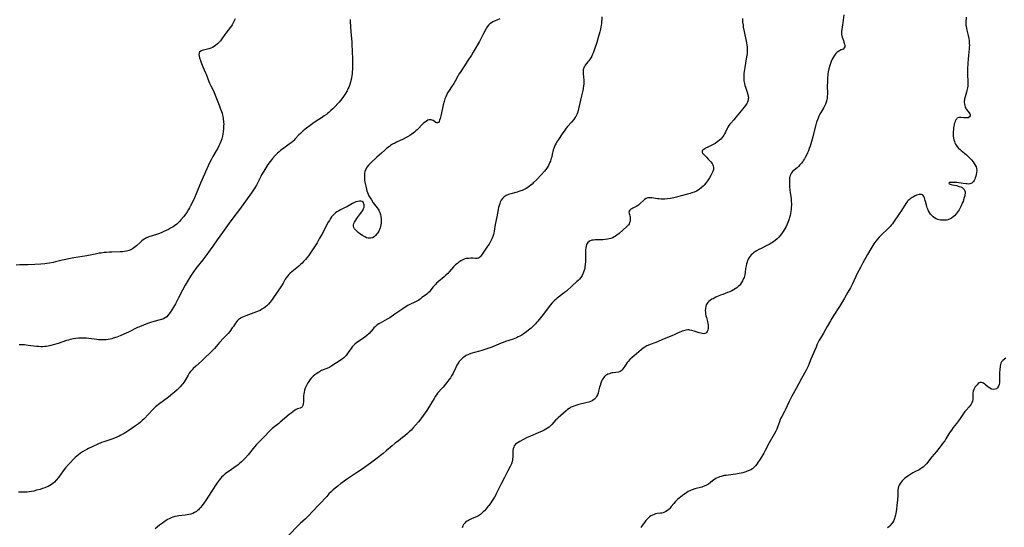
# Model space of a CAD drawing. Units: inches. Extents: x 2091738 to 2097204, y 217815 to 223324.
# Drawn here: x 2092368 to 2092721, y 219848 to 220030 of the extents above; entities that cross this region are included whole.
import ezdxf

# ---------------------------------------------------------------- set-up
doc = ezdxf.new("R2010")
doc.units = ezdxf.units.IN
doc.header["$MEASUREMENT"] = 0
doc.layers.add('c_24_T13S_R19E', color=31, linetype='Continuous')

msp = doc.modelspace()

# ---------------------------------------------------------------- linework, layer by layer
at = {"layer": 'c_24_T13S_R19E'}
for points in [[(2092663.88, 220031.89, 830), (2092663.61, 220029.06, 830), (2092663.51, 220028.39, 830), (2092663.19, 220026.74, 830), (2092663.1, 220026.15, 830), (2092663.06, 220025.62, 830), (2092663.07, 220025.23, 830), (2092663.12, 220024.84, 830), (2092663.19, 220024.54, 830), (2092663.39, 220023.9, 830), (2092663.82, 220022.73, 830), (2092663.99, 220022.2, 830), (2092664.18, 220021.41, 830), (2092664.25, 220020.93, 830), (2092664.26, 220020.5, 830), (2092664.11, 220020.09, 830), (2092663.68, 220019.69, 830), (2092662.94, 220019.35, 830), (2092662.36, 220019.06, 830), (2092662.08, 220018.9, 830), (2092661.75, 220018.68, 830), (2092661.42, 220018.43, 830), (2092661.09, 220018.12, 830), (2092660.78, 220017.78, 830), (2092660.41, 220017.27, 830), (2092660.07, 220016.71, 830), (2092659.77, 220016.11, 830), (2092659.38, 220015.21, 830), (2092659.13, 220014.51, 830), (2092658.9, 220013.8, 830), (2092658.57, 220012.61, 830), (2092658.34, 220011.5, 830), (2092658.23, 220010.85, 830), (2092658.14, 220010.19, 830), (2092658.08, 220009.47, 830), (2092658.02, 220007.94, 830), (2092658.01, 220006.5, 830), (2092658.03, 220003.71, 830), (2092658.01, 220002.56, 830), (2092657.97, 220002.02, 830), (2092657.86, 220001.44, 830), (2092657.62, 220000.68, 830), (2092657.3, 219999.94, 830), (2092656.71, 219998.79, 830), (2092655.36, 219996.38, 830), (2092655.02, 219995.68, 830), (2092654.7, 219994.96, 830), (2092654.47, 219994.36, 830), (2092654.18, 219993.46, 830), (2092653.92, 219992.54, 830), (2092652.55, 219987.43, 830), (2092652.06, 219985.73, 830), (2092651.8, 219984.89, 830), (2092651.52, 219984.05, 830), (2092651.22, 219983.23, 830), (2092650.92, 219982.53, 830), (2092650.54, 219981.69, 830), (2092650.11, 219980.88, 830), (2092649.82, 219980.39, 830), (2092649.51, 219979.91, 830), (2092649.17, 219979.43, 830), (2092648.73, 219978.86, 830), (2092648.2, 219978.24, 830), (2092647.64, 219977.65, 830), (2092647.14, 219977.19, 830), (2092646.06, 219976.3, 830), (2092645.57, 219975.84, 830), (2092645.16, 219975.33, 830), (2092644.9, 219974.86, 830), (2092644.69, 219974.36, 830), (2092644.56, 219973.88, 830), (2092644.5, 219973.54, 830), (2092644.42, 219972.8, 830), (2092644.39, 219972.03, 830), (2092644.41, 219971.24, 830), (2092644.47, 219970.17, 830), (2092644.55, 219969.3, 830), (2092644.67, 219968.33, 830), (2092645, 219966.01, 830), (2092645.08, 219965.14, 830), (2092645.11, 219964.23, 830), (2092645.12, 219963.67, 830), (2092645.1, 219963.11, 830), (2092645.03, 219962.18, 830), (2092644.93, 219961.43, 830), (2092644.81, 219960.73, 830), (2092644.65, 219960.04, 830), (2092644.47, 219959.36, 830), (2092644.31, 219958.81, 830), (2092644.09, 219958.17, 830), (2092643.85, 219957.55, 830), (2092643.59, 219956.93, 830), (2092643.21, 219956.13, 830), (2092642.91, 219955.55, 830), (2092642.59, 219954.97, 830), (2092642.23, 219954.38, 830), (2092641.85, 219953.81, 830), (2092641.24, 219952.99, 830), (2092640.64, 219952.29, 830), (2092639.98, 219951.64, 830), (2092639.27, 219951.04, 830), (2092638.33, 219950.37, 830), (2092637.9, 219950.1, 830), (2092637.13, 219949.68, 830), (2092636.35, 219949.28, 830), (2092634.27, 219948.29, 830), (2092633.4, 219947.86, 830), (2092632.62, 219947.43, 830), (2092632.26, 219947.21, 830), (2092631.55, 219946.71, 830), (2092631.12, 219946.34, 830), (2092630.71, 219945.94, 830), (2092630.33, 219945.49, 830), (2092629.98, 219945.01, 830), (2092629.61, 219944.37, 830), (2092629.39, 219943.89, 830), (2092629.21, 219943.38, 830), (2092629.02, 219942.7, 830), (2092628.87, 219942, 830), (2092628.72, 219941.1, 830), (2092628.52, 219939.6, 830), (2092628.38, 219938.83, 830), (2092628.26, 219938.31, 830), (2092628.13, 219937.86, 830), (2092627.97, 219937.43, 830), (2092627.61, 219936.61, 830), (2092627.25, 219936.02, 830), (2092626.83, 219935.45, 830), (2092626.47, 219935.03, 830), (2092626.06, 219934.62, 830), (2092625.52, 219934.16, 830), (2092624.95, 219933.75, 830), (2092624.39, 219933.4, 830), (2092623.81, 219933.09, 830), (2092623.02, 219932.73, 830), (2092622.24, 219932.43, 830), (2092620.49, 219931.81, 830), (2092619.74, 219931.51, 830), (2092619.13, 219931.26, 830), (2092617.99, 219930.74, 830), (2092617.03, 219930.25, 830), (2092616.61, 219930.02, 830), (2092616.06, 219929.67, 830), (2092615.56, 219929.28, 830), (2092615.11, 219928.83, 830), (2092614.82, 219928.44, 830), (2092614.61, 219928.04, 830), (2092614.4, 219927.43, 830), (2092614.28, 219926.78, 830), (2092614.25, 219926.01, 830), (2092614.28, 219925.44, 830), (2092614.37, 219924.79, 830), (2092614.49, 219924.14, 830), (2092614.64, 219923.48, 830), (2092615.01, 219922.09, 830), (2092615.18, 219921.36, 830), (2092615.28, 219920.78, 830), (2092615.32, 219920.21, 830), (2092615.28, 219919.63, 830), (2092615.15, 219919.03, 830), (2092614.92, 219918.51, 830), (2092614.65, 219918.14, 830), (2092614.39, 219917.92, 830), (2092614.05, 219917.75, 830), (2092613.6, 219917.68, 830), (2092613.08, 219917.73, 830), (2092612.6, 219917.84, 830), (2092612.09, 219917.99, 830), (2092610.28, 219918.62, 830), (2092609.47, 219918.86, 830), (2092608.65, 219919.02, 830), (2092608.33, 219919.05, 830), (2092608.01, 219919.05, 830), (2092607.22, 219918.95, 830), (2092606.41, 219918.75, 830), (2092605.94, 219918.59, 830), (2092605.46, 219918.4, 830), (2092604.56, 219918.01, 830), (2092603.35, 219917.44, 830), (2092602.3, 219916.98, 830), (2092599.48, 219915.87, 830), (2092596.46, 219914.61, 830), (2092594.5, 219913.89, 830), (2092593.64, 219913.51, 830), (2092593.31, 219913.35, 830), (2092592.61, 219912.94, 830), (2092591.95, 219912.49, 830), (2092591.26, 219911.95, 830), (2092588.73, 219909.83, 830), (2092588.14, 219909.32, 830), (2092587.17, 219908.42, 830), (2092586.56, 219907.76, 830), (2092586.22, 219907.34, 830), (2092585.6, 219906.48, 830), (2092584.82, 219905.28, 830), (2092584.47, 219904.8, 830), (2092584.1, 219904.4, 830), (2092583.71, 219904.11, 830), (2092583.16, 219903.93, 830), (2092581.2, 219903.71, 830), (2092580.79, 219903.64, 830), (2092580.38, 219903.54, 830), (2092579.83, 219903.37, 830), (2092579.35, 219903.18, 830), (2092578.9, 219902.95, 830), (2092578.5, 219902.68, 830), (2092578.14, 219902.37, 830), (2092577.8, 219902, 830), (2092577.5, 219901.59, 830), (2092577.24, 219901.14, 830), (2092577.02, 219900.66, 830), (2092576.75, 219899.95, 830), (2092576.49, 219899.14, 830), (2092576.34, 219898.59, 830), (2092575.98, 219897.12, 830), (2092575.77, 219896.4, 830), (2092575.54, 219895.8, 830), (2092575.27, 219895.24, 830), (2092574.94, 219894.73, 830), (2092574.53, 219894.28, 830), (2092574.19, 219894, 830), (2092573.65, 219893.68, 830), (2092573.05, 219893.41, 830), (2092572.42, 219893.18, 830), (2092571.38, 219892.89, 830), (2092568.86, 219892.31, 830), (2092568.13, 219892.13, 830), (2092567.42, 219891.91, 830), (2092566.81, 219891.68, 830), (2092566.13, 219891.34, 830), (2092565.48, 219890.94, 830), (2092564.88, 219890.51, 830), (2092564.31, 219890.04, 830), (2092561.45, 219887.6, 830), (2092560.96, 219887.13, 830), (2092560.64, 219886.8, 830), (2092559.21, 219885.13, 830), (2092558.72, 219884.66, 830), (2092558.21, 219884.25, 830), (2092557.67, 219883.86, 830), (2092557.11, 219883.51, 830), (2092556.44, 219883.14, 830), (2092555.75, 219882.79, 830), (2092554.3, 219882.14, 830), (2092551.55, 219881.01, 830), (2092550.18, 219880.36, 830), (2092547.68, 219879.06, 830), (2092547.08, 219878.72, 830), (2092546.53, 219878.35, 830), (2092546.21, 219878.07, 830), (2092545.98, 219877.82, 830), (2092545.74, 219877.49, 830), (2092545.54, 219877.08, 830), (2092545.34, 219876.49, 830), (2092545.22, 219875.86, 830), (2092545.17, 219875.2, 830), (2092545.17, 219873.53, 830), (2092545.14, 219872.91, 830), (2092545.06, 219872.37, 830), (2092544.96, 219871.91, 830), (2092544.7, 219871.14, 830), (2092544.48, 219870.64, 830), (2092544.23, 219870.14, 830), (2092543.29, 219868.31, 830), (2092542.23, 219866.22, 830), (2092540.89, 219863.69, 830), (2092540.52, 219862.97, 830), (2092539.74, 219861.24, 830), (2092539.29, 219860.31, 830), (2092539.09, 219859.92, 830), (2092538.63, 219859.13, 830), (2092537.73, 219857.74, 830), (2092537.32, 219857.14, 830), (2092536.61, 219856.17, 830), (2092536.28, 219855.76, 830), (2092535.62, 219854.97, 830), (2092535.02, 219854.29, 830), (2092534.62, 219853.87, 830), (2092534.21, 219853.47, 830), (2092533.59, 219852.95, 830), (2092532.94, 219852.5, 830), (2092532.4, 219852.2, 830), (2092531.86, 219851.94, 830), (2092530.45, 219851.35, 830), (2092529.69, 219851.01, 830), (2092529.29, 219850.8, 830), (2092528.8, 219850.52, 830), (2092528.28, 219850.15, 830), (2092527.84, 219849.73, 830), (2092527.54, 219849.33, 830), (2092527.31, 219848.9, 830), (2092527.16, 219848.5, 830), (2092527.06, 219848.1, 830)], [(2092445.65, 220030.48, 840), (2092445.08, 220029.33, 840), (2092444.53, 220028.38, 840), (2092443.94, 220027.51, 840), (2092442.31, 220025.37, 840), (2092441.95, 220024.88, 840), (2092440.9, 220023.39, 840), (2092440.35, 220022.66, 840), (2092439.92, 220022.16, 840), (2092439.3, 220021.53, 840), (2092438.63, 220020.97, 840), (2092438.09, 220020.6, 840), (2092437.52, 220020.29, 840), (2092436.9, 220020, 840), (2092436.14, 220019.74, 840), (2092433.85, 220019.13, 840), (2092433.32, 220018.93, 840), (2092432.88, 220018.62, 840), (2092432.69, 220018.32, 840), (2092432.64, 220017.72, 840), (2092432.75, 220017.11, 840), (2092432.88, 220016.6, 840), (2092433.18, 220015.61, 840), (2092433.6, 220014.51, 840), (2092434.09, 220013.32, 840), (2092435.03, 220011.22, 840), (2092435.25, 220010.7, 840), (2092436.21, 220008.08, 840), (2092436.48, 220007.42, 840), (2092436.88, 220006.55, 840), (2092437.81, 220004.67, 840), (2092438.08, 220004.08, 840), (2092438.74, 220002.53, 840), (2092439.9, 219999.59, 840), (2092440.43, 219998.18, 840), (2092440.72, 219997.34, 840), (2092440.93, 219996.67, 840), (2092441.11, 219996, 840), (2092441.3, 219995.09, 840), (2092441.39, 219994.5, 840), (2092441.46, 219993.9, 840), (2092441.49, 219993.35, 840), (2092441.52, 219992.76, 840), (2092441.51, 219992.16, 840), (2092441.49, 219991.59, 840), (2092441.45, 219991.01, 840), (2092441.35, 219990.12, 840), (2092441.2, 219989.2, 840), (2092441.04, 219988.46, 840), (2092440.8, 219987.51, 840), (2092440.5, 219986.59, 840), (2092440.18, 219985.77, 840), (2092439.8, 219984.97, 840), (2092439.4, 219984.18, 840), (2092438.84, 219983.19, 840), (2092437.63, 219981.16, 840), (2092437.25, 219980.48, 840), (2092436.99, 219980, 840), (2092436.46, 219978.92, 840), (2092433.17, 219971.65, 840), (2092432.92, 219971.05, 840), (2092432.17, 219969.05, 840), (2092431.65, 219967.76, 840), (2092431.05, 219966.43, 840), (2092430.07, 219964.39, 840), (2092429.61, 219963.46, 840), (2092429.29, 219962.85, 840), (2092428.95, 219962.25, 840), (2092428.37, 219961.35, 840), (2092427.93, 219960.71, 840), (2092427.12, 219959.61, 840), (2092426.17, 219958.45, 840), (2092425.65, 219957.87, 840), (2092425.1, 219957.33, 840), (2092424.67, 219956.96, 840), (2092423.92, 219956.4, 840), (2092423.37, 219956.04, 840), (2092422.42, 219955.48, 840), (2092421.68, 219955.07, 840), (2092420.93, 219954.67, 840), (2092420.11, 219954.28, 840), (2092419.37, 219953.94, 840), (2092418.47, 219953.58, 840), (2092417.38, 219953.2, 840), (2092414.64, 219952.36, 840), (2092413.81, 219952.03, 840), (2092413.19, 219951.7, 840), (2092412.6, 219951.31, 840), (2092412.2, 219951, 840), (2092411.66, 219950.53, 840), (2092410.23, 219949.21, 840), (2092409.76, 219948.81, 840), (2092409.29, 219948.44, 840), (2092408.82, 219948.12, 840), (2092408.33, 219947.84, 840), (2092407.58, 219947.5, 840), (2092407.16, 219947.36, 840), (2092406.65, 219947.24, 840), (2092405.92, 219947.13, 840), (2092405.18, 219947.07, 840), (2092404.42, 219947.03, 840), (2092401.46, 219946.95, 840), (2092400.49, 219946.91, 840), (2092399.55, 219946.84, 840), (2092398.61, 219946.75, 840), (2092397.55, 219946.61, 840), (2092396.84, 219946.5, 840), (2092395.45, 219946.25, 840), (2092392.39, 219945.66, 840), (2092387.81, 219944.89, 840), (2092385.96, 219944.55, 840), (2092384.35, 219944.22, 840), (2092383.55, 219944.04, 840), (2092381.22, 219943.46, 840), (2092380.35, 219943.26, 840), (2092379.07, 219943.02, 840), (2092378.06, 219942.87, 840), (2092377.39, 219942.79, 840), (2092375.96, 219942.66, 840), (2092373.77, 219942.51, 840), (2092371.41, 219942.41, 840), (2092368.41, 219942.36, 840), (2092367.08, 219942.29, 840)], [(2092540.52, 220030.48, 836), (2092539.48, 220030.08, 836), (2092538.94, 220029.84, 836), (2092538.1, 220029.41, 836), (2092537.55, 220029.08, 836), (2092537.03, 220028.7, 836), (2092536.49, 220028.21, 836), (2092536.05, 220027.66, 836), (2092535.77, 220027.24, 836), (2092535.52, 220026.79, 836), (2092534.51, 220024.78, 836), (2092533.25, 220022.42, 836), (2092532.58, 220021.24, 836), (2092531, 220018.57, 836), (2092530.35, 220017.51, 836), (2092529.12, 220015.56, 836), (2092527.62, 220013.26, 836), (2092526.31, 220011.31, 836), (2092525.9, 220010.66, 836), (2092525.51, 220010.01, 836), (2092524.51, 220008.17, 836), (2092524.02, 220007.32, 836), (2092523.26, 220006.15, 836), (2092522.33, 220004.8, 836), (2092521.83, 220004, 836), (2092521.5, 220003.39, 836), (2092521.14, 220002.61, 836), (2092520.84, 220001.8, 836), (2092520.58, 220000.94, 836), (2092520.28, 219999.76, 836), (2092519.48, 219996.2, 836), (2092519.12, 219994.75, 836), (2092518.95, 219994.21, 836), (2092518.75, 219993.76, 836), (2092518.51, 219993.43, 836), (2092518.23, 219993.25, 836), (2092517.91, 219993.27, 836), (2092517.61, 219993.4, 836), (2092516.66, 219994.04, 836), (2092516.3, 219994.22, 836), (2092515.88, 219994.35, 836), (2092515.47, 219994.36, 836), (2092515.05, 219994.27, 836), (2092514.75, 219994.16, 836), (2092514.24, 219993.88, 836), (2092513.72, 219993.51, 836), (2092513.22, 219993.11, 836), (2092512.73, 219992.66, 836), (2092511.24, 219991.13, 836), (2092510.88, 219990.77, 836), (2092510.41, 219990.34, 836), (2092509.91, 219989.93, 836), (2092508.99, 219989.23, 836), (2092508.26, 219988.75, 836), (2092507.5, 219988.29, 836), (2092506.92, 219987.98, 836), (2092505.86, 219987.45, 836), (2092503.49, 219986.31, 836), (2092502.87, 219985.99, 836), (2092502.11, 219985.56, 836), (2092501.36, 219985.1, 836), (2092500.94, 219984.81, 836), (2092500.09, 219984.18, 836), (2092499.28, 219983.52, 836), (2092498.06, 219982.44, 836), (2092496.5, 219981.01, 836), (2092494.32, 219978.96, 836), (2092493.89, 219978.54, 836), (2092493.48, 219978.1, 836), (2092492.96, 219977.44, 836), (2092492.48, 219976.62, 836), (2092492.18, 219975.8, 836), (2092492.04, 219975.05, 836), (2092491.97, 219974.28, 836), (2092491.97, 219973.95, 836), (2092492.01, 219973.32, 836), (2092492.08, 219972.69, 836), (2092492.18, 219972.05, 836), (2092492.47, 219970.56, 836), (2092492.72, 219969.5, 836), (2092492.89, 219968.92, 836), (2092493.08, 219968.35, 836), (2092493.32, 219967.7, 836), (2092493.6, 219967.08, 836), (2092494.02, 219966.33, 836), (2092494.5, 219965.61, 836), (2092495.19, 219964.63, 836), (2092496.56, 219962.84, 836), (2092496.92, 219962.33, 836), (2092497.16, 219961.93, 836), (2092497.33, 219961.6, 836), (2092497.56, 219961.07, 836), (2092497.77, 219960.42, 836), (2092497.92, 219959.75, 836), (2092498.03, 219958.9, 836), (2092498.05, 219958.43, 836), (2092498.04, 219957.96, 836), (2092497.99, 219957.34, 836), (2092497.9, 219956.73, 836), (2092497.76, 219956.08, 836), (2092497.61, 219955.58, 836), (2092497.4, 219955.01, 836), (2092497.14, 219954.46, 836), (2092496.73, 219953.77, 836), (2092496.49, 219953.43, 836), (2092496.01, 219952.88, 836), (2092495.47, 219952.43, 836), (2092494.86, 219952.1, 836), (2092494.22, 219951.92, 836), (2092493.77, 219951.89, 836), (2092493.31, 219951.94, 836), (2092492.79, 219952.08, 836), (2092492.09, 219952.37, 836), (2092491.3, 219952.83, 836), (2092490.33, 219953.51, 836), (2092489.7, 219954.02, 836), (2092489.27, 219954.4, 836), (2092488.89, 219954.77, 836), (2092488.46, 219955.31, 836), (2092488.21, 219955.76, 836), (2092488.09, 219956.22, 836), (2092488.1, 219956.7, 836), (2092488.24, 219957.19, 836), (2092488.44, 219957.62, 836), (2092488.7, 219958.05, 836), (2092489.53, 219959.28, 836), (2092490.28, 219960.33, 836), (2092491.06, 219961.38, 836), (2092491.37, 219961.86, 836), (2092491.7, 219962.52, 836), (2092491.85, 219962.99, 836), (2092491.91, 219963.46, 836), (2092491.9, 219963.85, 836), (2092491.83, 219964.21, 836), (2092491.72, 219964.53, 836), (2092491.52, 219964.83, 836), (2092491.17, 219965.06, 836), (2092490.73, 219965.14, 836), (2092490.21, 219965.16, 836), (2092489.63, 219965.1, 836), (2092488.89, 219964.92, 836), (2092488.4, 219964.73, 836), (2092487.68, 219964.37, 836), (2092485.91, 219963.32, 836), (2092485.39, 219963.03, 836), (2092485.08, 219962.87, 836), (2092483.45, 219962.12, 836), (2092482.76, 219961.77, 836), (2092482.11, 219961.35, 836), (2092481.6, 219960.97, 836), (2092481.11, 219960.54, 836), (2092480.65, 219960.05, 836), (2092480.22, 219959.53, 836), (2092479.82, 219958.98, 836), (2092479.41, 219958.32, 836), (2092479.02, 219957.63, 836), (2092476.69, 219953.25, 836), (2092475.94, 219951.9, 836), (2092475, 219950.25, 836), (2092474.37, 219949.2, 836), (2092473.88, 219948.44, 836), (2092473.19, 219947.39, 836), (2092472.47, 219946.36, 836), (2092471.93, 219945.62, 836), (2092471.39, 219944.94, 836), (2092470.83, 219944.28, 836), (2092470.19, 219943.56, 836), (2092469.65, 219943.02, 836), (2092469.1, 219942.49, 836), (2092468.44, 219941.89, 836), (2092467.77, 219941.31, 836), (2092465.4, 219939.35, 836), (2092464.9, 219938.9, 836), (2092464.39, 219938.35, 836), (2092463.9, 219937.73, 836), (2092463.58, 219937.24, 836), (2092462.8, 219935.84, 836), (2092462.23, 219934.89, 836), (2092459.16, 219930.31, 836), (2092458.71, 219929.66, 836), (2092458.1, 219928.86, 836), (2092457.54, 219928.24, 836), (2092456.94, 219927.66, 836), (2092456.43, 219927.24, 836), (2092455.88, 219926.85, 836), (2092455.24, 219926.45, 836), (2092454.55, 219926.07, 836), (2092453.92, 219925.77, 836), (2092453.28, 219925.5, 836), (2092449.52, 219924.12, 836), (2092448.86, 219923.87, 836), (2092448.21, 219923.59, 836), (2092447.6, 219923.28, 836), (2092447.1, 219922.96, 836), (2092446.82, 219922.74, 836), (2092446.51, 219922.45, 836), (2092446.07, 219921.94, 836), (2092445.73, 219921.46, 836), (2092444.99, 219920.33, 836), (2092444.61, 219919.78, 836), (2092443.67, 219918.52, 836), (2092443.09, 219917.82, 836), (2092442.66, 219917.34, 836), (2092441.5, 219916.09, 836), (2092440.07, 219914.5, 836), (2092438.17, 219912.44, 836), (2092437.17, 219911.37, 836), (2092434.26, 219908.53, 836), (2092433.57, 219907.89, 836), (2092431.52, 219906.07, 836), (2092430.62, 219905.22, 836), (2092430.19, 219904.79, 836), (2092429.62, 219904.12, 836), (2092429.18, 219903.51, 836), (2092428.79, 219902.87, 836), (2092427.98, 219901.46, 836), (2092427.6, 219900.83, 836), (2092427.18, 219900.2, 836), (2092426.87, 219899.77, 836), (2092426.53, 219899.36, 836), (2092425.89, 219898.63, 836), (2092425.24, 219897.96, 836), (2092424.82, 219897.56, 836), (2092423.85, 219896.7, 836), (2092423.29, 219896.24, 836), (2092421.72, 219895.02, 836), (2092418.16, 219892.37, 836), (2092417.59, 219891.91, 836), (2092417.12, 219891.52, 836), (2092416.68, 219891.1, 836), (2092416.06, 219890.49, 836), (2092412.98, 219887.26, 836), (2092412.32, 219886.61, 836), (2092411.63, 219885.98, 836), (2092410.98, 219885.44, 836), (2092409.92, 219884.65, 836), (2092407.48, 219882.98, 836), (2092406.37, 219882.27, 836), (2092405.8, 219881.93, 836), (2092404.63, 219881.31, 836), (2092404.03, 219881.01, 836), (2092403.21, 219880.65, 836), (2092402.39, 219880.31, 836), (2092401.37, 219879.94, 836), (2092398.49, 219878.96, 836), (2092397.73, 219878.68, 836), (2092396.44, 219878.13, 836), (2092394.37, 219877.2, 836), (2092393.07, 219876.58, 836), (2092392.46, 219876.27, 836), (2092391.67, 219875.83, 836), (2092390.93, 219875.39, 836), (2092390.22, 219874.92, 836), (2092389.59, 219874.45, 836), (2092388.91, 219873.89, 836), (2092388.25, 219873.3, 836), (2092387.63, 219872.71, 836), (2092386.46, 219871.5, 836), (2092385.9, 219870.87, 836), (2092384.82, 219869.61, 836), (2092384.01, 219868.57, 836), (2092382.26, 219866.2, 836), (2092381.44, 219865.2, 836), (2092380.84, 219864.55, 836), (2092380.2, 219863.98, 836), (2092379.81, 219863.68, 836), (2092379.18, 219863.31, 836), (2092378.52, 219862.98, 836), (2092377.83, 219862.69, 836), (2092377.37, 219862.52, 836), (2092376.57, 219862.23, 836), (2092375.66, 219861.94, 836), (2092374.44, 219861.59, 836), (2092373.4, 219861.34, 836), (2092372.6, 219861.18, 836), (2092371.8, 219861.05, 836), (2092371.05, 219860.98, 836), (2092370.41, 219860.94, 836), (2092367.93, 219860.91, 836)], [(2092486.87, 220030.33, 838), (2092486.9, 220029.61, 838), (2092487.13, 220025.85, 838), (2092487.44, 220022.16, 838), (2092487.48, 220021.38, 838), (2092487.7, 220016.14, 838), (2092487.71, 220013.9, 838), (2092487.67, 220012.37, 838), (2092487.64, 220011.59, 838), (2092487.57, 220010.81, 838), (2092487.5, 220010.18, 838), (2092487.34, 220009.29, 838), (2092487.13, 220008.37, 838), (2092486.97, 220007.77, 838), (2092486.59, 220006.63, 838), (2092486.39, 220006.09, 838), (2092486.09, 220005.4, 838), (2092485.76, 220004.73, 838), (2092485.25, 220003.82, 838), (2092484.77, 220003.08, 838), (2092484.25, 220002.36, 838), (2092483.4, 220001.25, 838), (2092482.92, 220000.68, 838), (2092482.48, 220000.18, 838), (2092481.5, 219999.13, 838), (2092480.61, 219998.23, 838), (2092479.99, 219997.63, 838), (2092479.27, 219997.01, 838), (2092478.81, 219996.64, 838), (2092478.35, 219996.28, 838), (2092477.61, 219995.74, 838), (2092476.57, 219995.04, 838), (2092474.72, 219993.84, 838), (2092473.5, 219993.02, 838), (2092472.48, 219992.3, 838), (2092471.24, 219991.34, 838), (2092470.07, 219990.35, 838), (2092469.07, 219989.45, 838), (2092468.52, 219988.91, 838), (2092467.21, 219987.51, 838), (2092466.63, 219986.91, 838), (2092466.27, 219986.58, 838), (2092465.67, 219986.06, 838), (2092465.04, 219985.57, 838), (2092462.64, 219983.86, 838), (2092462.04, 219983.42, 838), (2092461.39, 219982.88, 838), (2092460.87, 219982.41, 838), (2092460, 219981.56, 838), (2092459.06, 219980.53, 838), (2092458.61, 219980, 838), (2092458.17, 219979.44, 838), (2092457.34, 219978.27, 838), (2092456.63, 219977.18, 838), (2092455.87, 219975.94, 838), (2092455.11, 219974.6, 838), (2092454.82, 219974.05, 838), (2092453.79, 219971.9, 838), (2092453.26, 219970.9, 838), (2092452.66, 219969.93, 838), (2092451.47, 219968.18, 838), (2092447.18, 219962.2, 838), (2092445.56, 219960.02, 838), (2092443.51, 219957.32, 838), (2092440.49, 219953.17, 838), (2092439.22, 219951.37, 838), (2092437.68, 219949.1, 838), (2092436.33, 219947.22, 838), (2092435.48, 219946.08, 838), (2092434.04, 219944.21, 838), (2092431.54, 219941.05, 838), (2092430.69, 219939.9, 838), (2092429.86, 219938.69, 838), (2092429.45, 219938.06, 838), (2092428.77, 219936.94, 838), (2092427.71, 219935.1, 838), (2092426.76, 219933.34, 838), (2092425.35, 219930.55, 838), (2092424.87, 219929.64, 838), (2092424.22, 219928.46, 838), (2092423.48, 219927.21, 838), (2092422.31, 219925.29, 838), (2092421.89, 219924.66, 838), (2092421.42, 219924.1, 838), (2092421.1, 219923.8, 838), (2092420.54, 219923.39, 838), (2092419.93, 219923.06, 838), (2092419.18, 219922.78, 838), (2092418.7, 219922.63, 838), (2092416.49, 219922.03, 838), (2092415.3, 219921.68, 838), (2092414.21, 219921.33, 838), (2092412.72, 219920.78, 838), (2092411.3, 219920.2, 838), (2092410.6, 219919.89, 838), (2092407.38, 219918.31, 838), (2092405.74, 219917.55, 838), (2092404.38, 219916.96, 838), (2092403.19, 219916.5, 838), (2092401.9, 219916.07, 838), (2092401.36, 219915.92, 838), (2092400.75, 219915.77, 838), (2092400.14, 219915.65, 838), (2092399.37, 219915.53, 838), (2092398.89, 219915.49, 838), (2092398.4, 219915.46, 838), (2092397.5, 219915.47, 838), (2092396.58, 219915.54, 838), (2092396.02, 219915.6, 838), (2092393.15, 219916.04, 838), (2092392.36, 219916.12, 838), (2092391.84, 219916.15, 838), (2092391.03, 219916.15, 838), (2092390.22, 219916.12, 838), (2092389.42, 219916.05, 838), (2092388.44, 219915.93, 838), (2092387.67, 219915.81, 838), (2092386.48, 219915.57, 838), (2092385.83, 219915.4, 838), (2092385.18, 219915.22, 838), (2092382.12, 219914.23, 838), (2092380.41, 219913.72, 838), (2092379.53, 219913.49, 838), (2092378.6, 219913.28, 838), (2092377.97, 219913.17, 838), (2092377.34, 219913.1, 838), (2092376.62, 219913.06, 838), (2092375.89, 219913.06, 838), (2092375.11, 219913.1, 838), (2092374.38, 219913.16, 838), (2092371.37, 219913.53, 838), (2092370.1, 219913.66, 838), (2092369.38, 219913.72, 838), (2092368.65, 219913.76, 838), (2092368.18, 219913.77, 838)], [(2092577.08, 220031.17, 834), (2092576.99, 220028.71, 834), (2092576.95, 220028.21, 834), (2092576.84, 220027.5, 834), (2092576.7, 220026.79, 834), (2092576.47, 220025.86, 834), (2092575.86, 220023.78, 834), (2092575.3, 220022, 834), (2092574.62, 220019.96, 834), (2092574.13, 220018.62, 834), (2092573.9, 220018.04, 834), (2092573.5, 220017.13, 834), (2092573.2, 220016.57, 834), (2092572.74, 220015.82, 834), (2092572.46, 220015.43, 834), (2092572.17, 220015.05, 834), (2092571.22, 220013.9, 834), (2092570.89, 220013.42, 834), (2092570.68, 220013.03, 834), (2092570.54, 220012.63, 834), (2092570.47, 220012.22, 834), (2092570.45, 220011.58, 834), (2092570.49, 220010.92, 834), (2092570.68, 220008.5, 834), (2092570.7, 220007.85, 834), (2092570.69, 220007.19, 834), (2092570.61, 220006.43, 834), (2092570.49, 220005.66, 834), (2092570.35, 220004.89, 834), (2092569.89, 220002.87, 834), (2092568.8, 219998.24, 834), (2092568.63, 219997.62, 834), (2092568.4, 219996.88, 834), (2092568.12, 219996.18, 834), (2092567.82, 219995.58, 834), (2092567.46, 219994.99, 834), (2092567.05, 219994.42, 834), (2092566.27, 219993.46, 834), (2092564.87, 219991.9, 834), (2092564.39, 219991.33, 834), (2092563.87, 219990.62, 834), (2092562.97, 219989.27, 834), (2092561.57, 219987.23, 834), (2092561.27, 219986.77, 834), (2092560.75, 219985.92, 834), (2092560.43, 219985.33, 834), (2092560.14, 219984.73, 834), (2092559.89, 219984.11, 834), (2092559.7, 219983.58, 834), (2092559.54, 219983.03, 834), (2092559.4, 219982.45, 834), (2092559.03, 219980.77, 834), (2092558.89, 219980.25, 834), (2092558.67, 219979.55, 834), (2092558.4, 219978.87, 834), (2092558.28, 219978.6, 834), (2092557.96, 219977.97, 834), (2092557.61, 219977.36, 834), (2092557.42, 219977.07, 834), (2092557.02, 219976.5, 834), (2092556.56, 219975.94, 834), (2092555.46, 219974.72, 834), (2092553.67, 219972.84, 834), (2092552.66, 219971.83, 834), (2092552.1, 219971.32, 834), (2092551.67, 219970.94, 834), (2092551.18, 219970.56, 834), (2092550.59, 219970.13, 834), (2092549.98, 219969.75, 834), (2092549.26, 219969.35, 834), (2092548.52, 219969.01, 834), (2092548.08, 219968.84, 834), (2092547.41, 219968.61, 834), (2092546.73, 219968.42, 834), (2092544.45, 219967.83, 834), (2092543.67, 219967.57, 834), (2092542.83, 219967.18, 834), (2092542.12, 219966.69, 834), (2092541.51, 219966.09, 834), (2092541.07, 219965.5, 834), (2092540.7, 219964.84, 834), (2092540.52, 219964.39, 834), (2092540.28, 219963.64, 834), (2092540.1, 219962.86, 834), (2092539.96, 219962.17, 834), (2092539.47, 219959.56, 834), (2092538.92, 219956.88, 834), (2092538.52, 219954.5, 834), (2092538.37, 219953.74, 834), (2092538.24, 219953.24, 834), (2092538.04, 219952.58, 834), (2092537.79, 219951.93, 834), (2092537.33, 219950.92, 834), (2092536.97, 219950.23, 834), (2092536.71, 219949.79, 834), (2092536.3, 219949.15, 834), (2092535.95, 219948.65, 834), (2092534.67, 219946.92, 834), (2092533.98, 219945.83, 834), (2092533.7, 219945.45, 834), (2092533.3, 219945.05, 834), (2092532.85, 219944.79, 834), (2092532.46, 219944.68, 834), (2092531.88, 219944.65, 834), (2092530.99, 219944.71, 834), (2092530.21, 219944.72, 834), (2092529.42, 219944.69, 834), (2092528.62, 219944.59, 834), (2092528.16, 219944.49, 834), (2092527.71, 219944.36, 834), (2092527.07, 219944.1, 834), (2092526.62, 219943.87, 834), (2092526.19, 219943.6, 834), (2092525.81, 219943.33, 834), (2092525.45, 219943.03, 834), (2092524.69, 219942.36, 834), (2092523.98, 219941.62, 834), (2092522.55, 219940.03, 834), (2092521.88, 219939.33, 834), (2092521.19, 219938.67, 834), (2092520.55, 219938.09, 834), (2092518.54, 219936.37, 834), (2092517.87, 219935.77, 834), (2092517.44, 219935.34, 834), (2092517.03, 219934.91, 834), (2092516.57, 219934.36, 834), (2092515.62, 219933.1, 834), (2092515.31, 219932.74, 834), (2092514.9, 219932.32, 834), (2092514.35, 219931.88, 834), (2092513.14, 219931.07, 834), (2092512.62, 219930.67, 834), (2092512.11, 219930.25, 834), (2092511.47, 219929.76, 834), (2092510.84, 219929.37, 834), (2092510.28, 219929.07, 834), (2092508.1, 219928.04, 834), (2092507.56, 219927.77, 834), (2092506.57, 219927.2, 834), (2092505.38, 219926.43, 834), (2092502.86, 219924.66, 834), (2092501.05, 219923.44, 834), (2092500.2, 219922.92, 834), (2092497.63, 219921.53, 834), (2092497.11, 219921.21, 834), (2092496.61, 219920.87, 834), (2092495.95, 219920.34, 834), (2092495.34, 219919.76, 834), (2092495.11, 219919.5, 834), (2092493.65, 219917.79, 834), (2092492.86, 219917.02, 834), (2092492.17, 219916.46, 834), (2092491.71, 219916.12, 834), (2092489.33, 219914.53, 834), (2092488.6, 219913.97, 834), (2092488.07, 219913.48, 834), (2092487.65, 219912.98, 834), (2092487.26, 219912.45, 834), (2092486.46, 219911.27, 834), (2092485.95, 219910.56, 834), (2092485.41, 219909.89, 834), (2092484.82, 219909.27, 834), (2092484.59, 219909.06, 834), (2092484.13, 219908.69, 834), (2092483.65, 219908.35, 834), (2092480.31, 219906.18, 834), (2092479.6, 219905.77, 834), (2092479.12, 219905.53, 834), (2092476.63, 219904.5, 834), (2092475.83, 219904.09, 834), (2092475.35, 219903.8, 834), (2092474.88, 219903.49, 834), (2092474.23, 219903.01, 834), (2092473.6, 219902.49, 834), (2092473.32, 219902.22, 834), (2092472.84, 219901.72, 834), (2092472.4, 219901.16, 834), (2092472, 219900.58, 834), (2092471.74, 219900.16, 834), (2092471.45, 219899.63, 834), (2092471.18, 219899.1, 834), (2092470.8, 219898.22, 834), (2092470.55, 219897.49, 834), (2092470.35, 219896.74, 834), (2092470.24, 219896.17, 834), (2092470.16, 219895.47, 834), (2092470.13, 219894.81, 834), (2092470.09, 219893.32, 834), (2092470.01, 219892.54, 834), (2092469.88, 219892.01, 834), (2092469.63, 219891.54, 834), (2092469.39, 219891.31, 834), (2092468.89, 219891.06, 834), (2092467.99, 219890.75, 834), (2092467.54, 219890.55, 834), (2092467.21, 219890.36, 834), (2092466.87, 219890.15, 834), (2092466.3, 219889.74, 834), (2092465.68, 219889.26, 834), (2092465.05, 219888.73, 834), (2092461.79, 219885.99, 834), (2092461.27, 219885.57, 834), (2092459.9, 219884.51, 834), (2092458.89, 219883.69, 834), (2092458.06, 219882.9, 834), (2092455.92, 219880.65, 834), (2092453.88, 219878.57, 834), (2092453.32, 219877.97, 834), (2092452.61, 219877.16, 834), (2092450.27, 219874.28, 834), (2092449.29, 219873.19, 834), (2092448.42, 219872.29, 834), (2092447.88, 219871.77, 834), (2092447.33, 219871.28, 834), (2092446.78, 219870.82, 834), (2092446.2, 219870.37, 834), (2092445.65, 219869.97, 834), (2092443.81, 219868.73, 834), (2092442.84, 219868.04, 834), (2092442.09, 219867.46, 834), (2092441.42, 219866.89, 834), (2092440.79, 219866.28, 834), (2092440.37, 219865.82, 834), (2092439.85, 219865.18, 834), (2092439.22, 219864.32, 834), (2092437.12, 219861.2, 834), (2092435.21, 219858.21, 834), (2092434.38, 219856.98, 834), (2092433.82, 219856.2, 834), (2092433.25, 219855.47, 834), (2092432.88, 219855.04, 834), (2092432.5, 219854.64, 834), (2092432.13, 219854.31, 834), (2092431.74, 219854.01, 834), (2092431.05, 219853.6, 834), (2092430.42, 219853.32, 834), (2092429.76, 219853.09, 834), (2092429.07, 219852.91, 834), (2092428.37, 219852.78, 834), (2092427.68, 219852.69, 834), (2092425.49, 219852.47, 834), (2092424.78, 219852.35, 834), (2092424.04, 219852.19, 834), (2092423.34, 219851.99, 834), (2092422.66, 219851.74, 834), (2092421.92, 219851.41, 834), (2092421.41, 219851.13, 834), (2092420.9, 219850.83, 834), (2092420.17, 219850.34, 834), (2092419.52, 219849.87, 834), (2092418.51, 219849.07, 834), (2092416.89, 219847.74, 834)], [(2092627.56, 220030.58, 832), (2092627.64, 220029.3, 832), (2092627.77, 220028.22, 832), (2092627.88, 220027.48, 832), (2092628.16, 220025.95, 832), (2092628.99, 220021.95, 832), (2092629.11, 220021.2, 832), (2092629.22, 220020.37, 832), (2092629.28, 220019.54, 832), (2092629.28, 220018.73, 832), (2092629.23, 220018.09, 832), (2092629.16, 220017.45, 832), (2092628.96, 220016.14, 832), (2092628.4, 220013.13, 832), (2092628.18, 220011.62, 832), (2092628.1, 220010.88, 832), (2092628.06, 220010.14, 832), (2092628.05, 220009.55, 832), (2092628.07, 220008.97, 832), (2092628.12, 220008.34, 832), (2092628.19, 220007.82, 832), (2092628.29, 220007.3, 832), (2092628.44, 220006.66, 832), (2092628.64, 220006.03, 832), (2092629.3, 220004.24, 832), (2092629.53, 220003.42, 832), (2092629.64, 220002.83, 832), (2092629.69, 220002.25, 832), (2092629.68, 220001.81, 832), (2092629.63, 220001.38, 832), (2092629.53, 220000.99, 832), (2092629.38, 220000.62, 832), (2092629.17, 220000.18, 832), (2092628.9, 219999.77, 832), (2092628.64, 219999.41, 832), (2092627.08, 219997.57, 832), (2092625.36, 219995.36, 832), (2092624.44, 219994.31, 832), (2092623.35, 219993.14, 832), (2092623.04, 219992.78, 832), (2092622.65, 219992.26, 832), (2092622.3, 219991.72, 832), (2092622.07, 219991.27, 832), (2092621.46, 219989.85, 832), (2092621.19, 219989.29, 832), (2092620.95, 219988.87, 832), (2092620.68, 219988.46, 832), (2092620.28, 219987.94, 832), (2092619.84, 219987.46, 832), (2092619.37, 219987, 832), (2092618.78, 219986.51, 832), (2092618.3, 219986.16, 832), (2092617.81, 219985.85, 832), (2092617.11, 219985.47, 832), (2092616.59, 219985.23, 832), (2092615.14, 219984.59, 832), (2092614.36, 219984.18, 832), (2092614.04, 219983.99, 832), (2092613.54, 219983.63, 832), (2092613.16, 219983.18, 832), (2092613.1, 219982.8, 832), (2092613.3, 219982.32, 832), (2092613.48, 219982.09, 832), (2092613.71, 219981.85, 832), (2092614.66, 219980.93, 832), (2092615.33, 219980.24, 832), (2092615.79, 219979.75, 832), (2092616.23, 219979.25, 832), (2092616.69, 219978.63, 832), (2092616.91, 219978.22, 832), (2092617.08, 219977.8, 832), (2092617.2, 219977.12, 832), (2092617.15, 219976.49, 832), (2092616.93, 219975.77, 832), (2092616.73, 219975.33, 832), (2092616.51, 219974.88, 832), (2092616.26, 219974.44, 832), (2092615.75, 219973.57, 832), (2092615.02, 219972.46, 832), (2092614.27, 219971.46, 832), (2092613.83, 219970.95, 832), (2092613.5, 219970.6, 832), (2092612.82, 219969.96, 832), (2092612.18, 219969.47, 832), (2092611.73, 219969.18, 832), (2092611.04, 219968.81, 832), (2092610.25, 219968.46, 832), (2092609.43, 219968.15, 832), (2092608.77, 219967.93, 832), (2092607.92, 219967.68, 832), (2092605.59, 219967.08, 832), (2092603.97, 219966.63, 832), (2092603, 219966.39, 832), (2092602.33, 219966.25, 832), (2092601.64, 219966.13, 832), (2092600.7, 219966.01, 832), (2092599.75, 219965.95, 832), (2092599.39, 219965.94, 832), (2092598.37, 219965.96, 832), (2092597.72, 219966.01, 832), (2092597.08, 219966.08, 832), (2092595.11, 219966.37, 832), (2092594.36, 219966.44, 832), (2092593.66, 219966.38, 832), (2092593.01, 219966.14, 832), (2092592.42, 219965.76, 832), (2092592.04, 219965.44, 832), (2092591.03, 219964.42, 832), (2092590.65, 219964.06, 832), (2092590.24, 219963.73, 832), (2092589.71, 219963.37, 832), (2092589.22, 219963.11, 832), (2092588.26, 219962.68, 832), (2092587.88, 219962.5, 832), (2092587.57, 219962.31, 832), (2092587.2, 219962, 832), (2092586.96, 219961.63, 832), (2092586.88, 219961.24, 832), (2092586.91, 219960.82, 832), (2092587.02, 219960.39, 832), (2092587.17, 219959.95, 832), (2092587.29, 219959.52, 832), (2092587.36, 219959.01, 832), (2092587.33, 219958.5, 832), (2092587.25, 219958.02, 832), (2092587.12, 219957.53, 832), (2092586.92, 219957.06, 832), (2092586.74, 219956.76, 832), (2092586.48, 219956.43, 832), (2092585.99, 219955.94, 832), (2092584.76, 219954.94, 832), (2092583.3, 219953.63, 832), (2092582.53, 219952.99, 832), (2092582.08, 219952.66, 832), (2092581.61, 219952.37, 832), (2092581.11, 219952.11, 832), (2092580.31, 219951.8, 832), (2092579.74, 219951.64, 832), (2092579.16, 219951.52, 832), (2092578.3, 219951.41, 832), (2092577.48, 219951.36, 832), (2092575.46, 219951.34, 832), (2092574.8, 219951.32, 832), (2092574.13, 219951.26, 832), (2092573.52, 219951.16, 832), (2092572.97, 219950.98, 832), (2092572.54, 219950.74, 832), (2092572.17, 219950.43, 832), (2092571.88, 219950.07, 832), (2092571.66, 219949.64, 832), (2092571.48, 219949.1, 832), (2092571.39, 219948.51, 832), (2092571.33, 219947.75, 832), (2092571.28, 219944.75, 832), (2092571.24, 219943.74, 832), (2092571.14, 219942.33, 832), (2092571.08, 219941.83, 832), (2092571.01, 219941.33, 832), (2092570.88, 219940.72, 832), (2092570.72, 219940.13, 832), (2092570.6, 219939.76, 832), (2092570.36, 219939.17, 832), (2092570.08, 219938.61, 832), (2092569.6, 219937.88, 832), (2092569.09, 219937.26, 832), (2092568.66, 219936.82, 832), (2092568.21, 219936.4, 832), (2092566.48, 219934.88, 832), (2092564.41, 219933, 832), (2092563.76, 219932.43, 832), (2092563.2, 219931.98, 832), (2092561.18, 219930.49, 832), (2092560.72, 219930.12, 832), (2092560.05, 219929.51, 832), (2092559.71, 219929.17, 832), (2092559.37, 219928.8, 832), (2092558.62, 219927.89, 832), (2092556.91, 219925.65, 832), (2092556.05, 219924.56, 832), (2092554.16, 219922.16, 832), (2092553.76, 219921.67, 832), (2092553.34, 219921.2, 832), (2092552.76, 219920.62, 832), (2092551.74, 219919.73, 832), (2092550.86, 219918.98, 832), (2092550.15, 219918.41, 832), (2092549.59, 219918, 832), (2092549.01, 219917.61, 832), (2092548.42, 219917.23, 832), (2092547.76, 219916.84, 832), (2092547.18, 219916.53, 832), (2092546.59, 219916.25, 832), (2092545.97, 219915.98, 832), (2092545.34, 219915.75, 832), (2092542.54, 219914.89, 832), (2092541.72, 219914.61, 832), (2092540.98, 219914.32, 832), (2092537.66, 219912.94, 832), (2092536.31, 219912.42, 832), (2092535.54, 219912.15, 832), (2092534.14, 219911.71, 832), (2092533.25, 219911.45, 832), (2092531.48, 219910.99, 832), (2092530.61, 219910.74, 832), (2092530.19, 219910.6, 832), (2092529.35, 219910.26, 832), (2092528.54, 219909.86, 832), (2092528.11, 219909.61, 832), (2092527.69, 219909.34, 832), (2092527.29, 219909.03, 832), (2092526.9, 219908.71, 832), (2092526.44, 219908.25, 832), (2092526.01, 219907.75, 832), (2092525.61, 219907.17, 832), (2092525.16, 219906.38, 832), (2092524.75, 219905.55, 832), (2092523.83, 219903.58, 832), (2092523.48, 219902.93, 832), (2092523.27, 219902.58, 832), (2092522.81, 219901.89, 832), (2092522.32, 219901.22, 832), (2092521.89, 219900.69, 832), (2092520.19, 219898.61, 832), (2092519.6, 219897.9, 832), (2092518.6, 219896.79, 832), (2092518.23, 219896.35, 832), (2092517.8, 219895.8, 832), (2092517.39, 219895.2, 832), (2092516.97, 219894.54, 832), (2092514.7, 219890.8, 832), (2092514.35, 219890.25, 832), (2092513.14, 219888.46, 832), (2092512.25, 219887.24, 832), (2092511.41, 219886.17, 832), (2092510.35, 219884.91, 832), (2092509.35, 219883.82, 832), (2092508.72, 219883.17, 832), (2092508.07, 219882.54, 832), (2092507.4, 219881.92, 832), (2092506.48, 219881.15, 832), (2092505.68, 219880.51, 832), (2092504.16, 219879.37, 832), (2092503.05, 219878.49, 832), (2092501.97, 219877.58, 832), (2092499.83, 219875.74, 832), (2092498.72, 219874.8, 832), (2092497.8, 219874.06, 832), (2092496.52, 219873.06, 832), (2092494.22, 219871.35, 832), (2092491.18, 219869.19, 832), (2092489.55, 219868.07, 832), (2092485.88, 219865.67, 832), (2092484.74, 219864.91, 832), (2092484.08, 219864.43, 832), (2092483.53, 219864.01, 832), (2092482.44, 219863.14, 832), (2092481.53, 219862.37, 832), (2092480.82, 219861.74, 832), (2092480.16, 219861.13, 832), (2092479.29, 219860.28, 832), (2092478.46, 219859.42, 832), (2092475.87, 219856.6, 832), (2092473.31, 219853.89, 832), (2092472.03, 219852.59, 832), (2092470.83, 219851.41, 832), (2092468.9, 219849.65, 832), (2092468.4, 219849.15, 832), (2092464.81, 219845.41, 832)], [(2092707.85, 220031.1, 828), (2092707.72, 220029.29, 828), (2092707.71, 220028.53, 828), (2092707.73, 220028.2, 828), (2092707.75, 220027.88, 828), (2092707.87, 220027.1, 828), (2092708, 220026.47, 828), (2092708.49, 220024.49, 828), (2092708.72, 220023.47, 828), (2092708.84, 220022.8, 828), (2092708.92, 220022.13, 828), (2092708.94, 220021.62, 828), (2092708.95, 220021.11, 828), (2092708.92, 220020.36, 828), (2092708.87, 220019.74, 828), (2092708.52, 220016.16, 828), (2092708.38, 220014.51, 828), (2092708.27, 220012.64, 828), (2092708.25, 220011.74, 828), (2092708.27, 220010.84, 828), (2092708.29, 220010.18, 828), (2092708.4, 220008.41, 828), (2092708.42, 220007.76, 828), (2092708.41, 220007.12, 828), (2092708.35, 220006.42, 828), (2092708.25, 220005.74, 828), (2092708.06, 220004.87, 828), (2092707.88, 220004.21, 828), (2092707.39, 220002.53, 828), (2092707.23, 220001.82, 828), (2092707.15, 220001.41, 828), (2092707.11, 220000.99, 828), (2092707.1, 220000.51, 828), (2092707.15, 220000.04, 828), (2092707.27, 219999.49, 828), (2092707.44, 219998.97, 828), (2092707.61, 219998.59, 828), (2092707.78, 219998.28, 828), (2092707.97, 219997.98, 828), (2092708.83, 219996.85, 828), (2092709.07, 219996.45, 828), (2092709.22, 219996.06, 828), (2092709.25, 219995.73, 828), (2092709.06, 219995.36, 828), (2092708.55, 219995.1, 828), (2092708, 219995, 828), (2092707.4, 219995, 828), (2092706.96, 219995.04, 828), (2092705.86, 219995.19, 828), (2092705.53, 219995.2, 828), (2092705.19, 219995.15, 828), (2092704.87, 219995.04, 828), (2092704.62, 219994.88, 828), (2092704.4, 219994.67, 828), (2092704.14, 219994.33, 828), (2092703.88, 219993.84, 828), (2092703.7, 219993.4, 828), (2092703.56, 219992.92, 828), (2092703.45, 219992.49, 828), (2092703.36, 219992.05, 828), (2092703.28, 219991.51, 828), (2092703.21, 219990.95, 828), (2092703.15, 219989.88, 828), (2092703.15, 219989.28, 828), (2092703.19, 219988.62, 828), (2092703.28, 219987.81, 828), (2092703.4, 219987.16, 828), (2092703.59, 219986.53, 828), (2092703.77, 219986.06, 828), (2092704, 219985.6, 828), (2092704.44, 219984.91, 828), (2092704.96, 219984.28, 828), (2092705.23, 219984.01, 828), (2092705.6, 219983.66, 828), (2092705.99, 219983.34, 828), (2092707.24, 219982.35, 828), (2092707.92, 219981.78, 828), (2092708.58, 219981.18, 828), (2092709.16, 219980.59, 828), (2092709.71, 219979.99, 828), (2092710.3, 219979.25, 828), (2092710.71, 219978.67, 828), (2092711.06, 219978.08, 828), (2092711.35, 219977.47, 828), (2092711.53, 219976.84, 828), (2092711.59, 219976.17, 828), (2092711.56, 219975.49, 828), (2092711.42, 219974.72, 828), (2092711.26, 219974.11, 828), (2092711.09, 219973.59, 828), (2092710.89, 219973.09, 828), (2092710.66, 219972.62, 828), (2092710.38, 219972.21, 828), (2092710.13, 219971.92, 828), (2092709.84, 219971.68, 828), (2092709.49, 219971.49, 828), (2092709.1, 219971.37, 828), (2092708.68, 219971.33, 828), (2092708.22, 219971.34, 828), (2092707.82, 219971.37, 828), (2092706.78, 219971.5, 828), (2092704.41, 219971.84, 828), (2092703.48, 219971.91, 828), (2092702.89, 219971.93, 828), (2092702.21, 219971.9, 828), (2092701.9, 219971.86, 828), (2092701.62, 219971.68, 828), (2092701.74, 219971.39, 828), (2092702.03, 219971.26, 828), (2092702.39, 219971.16, 828), (2092702.89, 219971.05, 828), (2092704.31, 219970.77, 828), (2092705.35, 219970.5, 828), (2092705.88, 219970.31, 828), (2092706.35, 219970.07, 828), (2092706.77, 219969.74, 828), (2092707.09, 219969.36, 828), (2092707.32, 219968.94, 828), (2092707.43, 219968.53, 828), (2092707.45, 219968.1, 828), (2092707.38, 219967.51, 828), (2092707.32, 219967.22, 828), (2092707.13, 219966.45, 828), (2092706.87, 219965.64, 828), (2092706.67, 219965.08, 828), (2092706.41, 219964.44, 828), (2092706.01, 219963.55, 828), (2092705.64, 219962.83, 828), (2092705.25, 219962.13, 828), (2092704.94, 219961.64, 828), (2092704.6, 219961.12, 828), (2092704.22, 219960.63, 828), (2092703.62, 219959.96, 828), (2092703.12, 219959.53, 828), (2092702.59, 219959.15, 828), (2092702.02, 219958.85, 828), (2092701.23, 219958.55, 828), (2092700.72, 219958.43, 828), (2092700.2, 219958.36, 828), (2092699.63, 219958.33, 828), (2092699.09, 219958.34, 828), (2092698.56, 219958.41, 828), (2092698.09, 219958.51, 828), (2092697.62, 219958.66, 828), (2092697.02, 219958.91, 828), (2092696.45, 219959.24, 828), (2092695.92, 219959.63, 828), (2092695.44, 219960.08, 828), (2092695.02, 219960.56, 828), (2092694.64, 219961.09, 828), (2092694.29, 219961.72, 828), (2092694, 219962.38, 828), (2092693.84, 219962.83, 828), (2092693.69, 219963.3, 828), (2092693.54, 219963.84, 828), (2092693.14, 219965.46, 828), (2092693.02, 219965.88, 828), (2092692.82, 219966.41, 828), (2092692.59, 219966.87, 828), (2092692.37, 219967.18, 828), (2092692.09, 219967.43, 828), (2092691.79, 219967.57, 828), (2092691.5, 219967.62, 828), (2092690.89, 219967.58, 828), (2092690.45, 219967.48, 828), (2092690, 219967.32, 828), (2092689.47, 219967.08, 828), (2092688.95, 219966.79, 828), (2092688.42, 219966.47, 828), (2092687.72, 219965.98, 828), (2092687.37, 219965.7, 828), (2092687.03, 219965.4, 828), (2092686.77, 219965.13, 828), (2092686.55, 219964.87, 828), (2092686.13, 219964.3, 828), (2092684.63, 219961.89, 828), (2092683.82, 219960.68, 828), (2092681.73, 219957.67, 828), (2092681.33, 219957.11, 828), (2092680.91, 219956.57, 828), (2092680.49, 219956.06, 828), (2092680.09, 219955.63, 828), (2092679.56, 219955.1, 828), (2092677.59, 219953.26, 828), (2092676.66, 219952.31, 828), (2092676.02, 219951.59, 828), (2092675.4, 219950.85, 828), (2092675.08, 219950.43, 828), (2092674.67, 219949.88, 828), (2092674.29, 219949.3, 828), (2092673.57, 219948.11, 828), (2092672.44, 219946.06, 828), (2092670.78, 219943.14, 828), (2092669.99, 219941.69, 828), (2092669.28, 219940.35, 828), (2092668.87, 219939.51, 828), (2092666.87, 219935.28, 828), (2092666.31, 219934.19, 828), (2092665.4, 219932.57, 828), (2092664.15, 219930.42, 828), (2092663.44, 219929.23, 828), (2092662.37, 219927.5, 828), (2092660.32, 219924.31, 828), (2092659.59, 219923.13, 828), (2092659.15, 219922.35, 828), (2092657.99, 219920.25, 828), (2092657.37, 219919.17, 828), (2092656.63, 219917.94, 828), (2092655.51, 219916.13, 828), (2092655.06, 219915.37, 828), (2092654.7, 219914.68, 828), (2092654.37, 219913.99, 828), (2092653.95, 219912.93, 828), (2092653.45, 219911.59, 828), (2092653.09, 219910.7, 828), (2092652.15, 219908.63, 828), (2092651.09, 219906.13, 828), (2092650.74, 219905.36, 828), (2092650.25, 219904.41, 828), (2092648.7, 219901.64, 828), (2092646.81, 219898.08, 828), (2092645.28, 219895.34, 828), (2092644.91, 219894.65, 828), (2092644.29, 219893.43, 828), (2092642.88, 219890.33, 828), (2092642.6, 219889.79, 828), (2092641.7, 219888.09, 828), (2092641.39, 219887.47, 828), (2092641.14, 219886.91, 828), (2092640.86, 219886.17, 828), (2092640.19, 219884.25, 828), (2092639.89, 219883.52, 828), (2092639.55, 219882.8, 828)], [(2092722.05, 219908.92, 826), (2092720.99, 219908.08, 826), (2092720.53, 219907.61, 826), (2092720.27, 219907.19, 826), (2092720.09, 219906.68, 826), (2092719.97, 219906.04, 826), (2092719.85, 219904.79, 826), (2092719.8, 219903.76, 826), (2092719.78, 219903, 826), (2092719.76, 219900.75, 826), (2092719.72, 219900.17, 826), (2092719.61, 219899.48, 826), (2092719.39, 219898.86, 826), (2092719.09, 219898.36, 826), (2092718.69, 219898, 826), (2092718.26, 219897.8, 826), (2092717.66, 219897.7, 826), (2092716.91, 219897.82, 826), (2092716.25, 219898.14, 826), (2092715.73, 219898.53, 826), (2092714.78, 219899.37, 826), (2092714.45, 219899.65, 826), (2092714.05, 219899.94, 826), (2092713.65, 219900.15, 826), (2092713.26, 219900.25, 826), (2092712.87, 219900.21, 826), (2092712.49, 219900.06, 826), (2092712.13, 219899.82, 826), (2092711.7, 219899.42, 826), (2092711.3, 219898.94, 826), (2092711.09, 219898.63, 826), (2092710.85, 219898.24, 826), (2092710.58, 219897.7, 826), (2092710.36, 219897.14, 826)], [(2092710.36, 219897.14, 826), (2092710.2, 219896.39, 826), (2092710.15, 219895.66, 826), (2092710.19, 219894.67, 826), (2092710.19, 219894.1, 826), (2092710.09, 219893.5, 826), (2092709.87, 219892.93, 826), (2092709.62, 219892.5, 826), (2092709.28, 219892.02, 826), (2092708.88, 219891.55, 826), (2092707.77, 219890.32, 826), (2092707.33, 219889.79, 826), (2092706.85, 219889.13, 826), (2092705.62, 219887.3, 826), (2092705.06, 219886.5, 826), (2092704.33, 219885.54, 826), (2092703.2, 219884.09, 826), (2092702.53, 219883.18, 826), (2092702.06, 219882.5, 826), (2092701.61, 219881.8, 826), (2092700.5, 219879.99, 826), (2092700.1, 219879.36, 826), (2092699.37, 219878.34, 826), (2092698.85, 219877.67, 826), (2092697.11, 219875.55, 826), (2092695.52, 219873.58, 826), (2092693.55, 219871.12, 826), (2092692.92, 219870.41, 826), (2092692.33, 219869.86, 826), (2092691.84, 219869.48, 826), (2092691.47, 219869.24, 826), (2092690.94, 219868.95, 826), (2092689.45, 219868.21, 826), (2092688.73, 219867.81, 826), (2092688.01, 219867.39, 826), (2092687.19, 219866.87, 826), (2092686.46, 219866.36, 826), (2092685.84, 219865.89, 826), (2092685.31, 219865.43, 826), (2092684.83, 219864.96, 826), (2092684.45, 219864.53, 826), (2092684.11, 219864.09, 826), (2092683.75, 219863.47, 826), (2092683.54, 219862.93, 826), (2092683.41, 219862.36, 826), (2092683.33, 219861.56, 826), (2092683.27, 219859.79, 826), (2092683.16, 219858.14, 826), (2092682.98, 219856.13, 826), (2092682.8, 219854.73, 826), (2092682.6, 219853.46, 826), (2092682.46, 219852.73, 826), (2092682.28, 219852.03, 826), (2092682.1, 219851.47, 826), (2092681.81, 219850.82, 826), (2092681.48, 219850.2, 826), (2092681.04, 219849.53, 826), (2092680.45, 219848.85, 826), (2092680.1, 219848.53, 826), (2092679.63, 219848.21, 826)], [(2092639.55, 219882.8, 828), (2092638.96, 219881.68, 828), (2092637.19, 219878.58, 828), (2092635.71, 219875.85, 828), (2092635.18, 219874.91, 828), (2092633.9, 219872.76, 828), (2092633.14, 219871.54, 828), (2092632.73, 219870.93, 828), (2092632.3, 219870.36, 828), (2092631.81, 219869.85, 828), (2092631.19, 219869.35, 828), (2092630.59, 219868.99, 828), (2092629.96, 219868.67, 828), (2092629.31, 219868.41, 828), (2092628.75, 219868.2, 828), (2092627.75, 219867.9, 828), (2092627.08, 219867.72, 828), (2092626.4, 219867.57, 828), (2092625.24, 219867.37, 828), (2092624.26, 219867.24, 828), (2092621.68, 219866.94, 828), (2092621.15, 219866.85, 828), (2092620.62, 219866.75, 828), (2092619.95, 219866.58, 828), (2092619.38, 219866.4, 828), (2092618.84, 219866.2, 828), (2092618.32, 219865.98, 828), (2092618.02, 219865.82, 828), (2092617.53, 219865.52, 828), (2092616.96, 219865.06, 828), (2092616.03, 219864.24, 828), (2092615.42, 219863.8, 828), (2092614.93, 219863.53, 828), (2092614.4, 219863.28, 828), (2092614.06, 219863.15, 828), (2092612.95, 219862.77, 828), (2092610.53, 219862.08, 828), (2092609.59, 219861.78, 828), (2092609.14, 219861.61, 828), (2092608.69, 219861.42, 828), (2092608.14, 219861.14, 828), (2092607.6, 219860.82, 828), (2092607.09, 219860.49, 828), (2092606.6, 219860.14, 828), (2092605.44, 219859.28, 828), (2092604.87, 219858.83, 828), (2092604.31, 219858.35, 828), (2092603.92, 219857.98, 828), (2092603.43, 219857.46, 828), (2092602.91, 219856.85, 828), (2092602.05, 219855.74, 828), (2092601.53, 219855.12, 828), (2092601.26, 219854.83, 828), (2092600.71, 219854.35, 828), (2092600.11, 219853.96, 828), (2092599.65, 219853.73, 828), (2092599.17, 219853.55, 828), (2092598.66, 219853.43, 828), (2092598.14, 219853.35, 828), (2092597.02, 219853.24, 828), (2092596.41, 219853.13, 828), (2092595.85, 219852.96, 828), (2092595.3, 219852.73, 828), (2092594.76, 219852.44, 828), (2092594.28, 219852.12, 828), (2092593.83, 219851.75, 828), (2092593.35, 219851.29, 828), (2092592.95, 219850.82, 828), (2092592.63, 219850.4, 828), (2092591.74, 219849.11, 828), (2092591.41, 219848.66, 828), (2092591.11, 219848.29, 828)]]:
    msp.add_polyline3d(points, dxfattribs=at)

doc.saveas('drawing.dxf')
